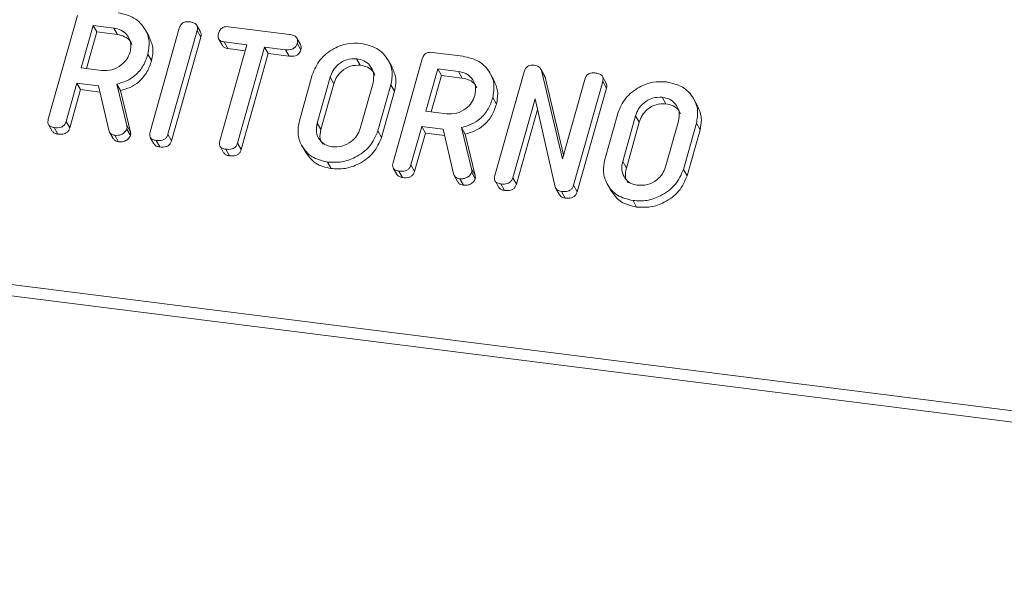
# Model space of a CAD drawing. Units: millimetres. Extents: x -2468 to 3777, y -3952 to -111.
# Drawn here: x -2131 to -2090, y -2667 to -2644 of the extents above; entities that cross this region are included whole.
import ezdxf

# ---------------------------------------------------------------- set-up
doc = ezdxf.new("R2010")
doc.units = ezdxf.units.MM

msp = doc.modelspace()

# ---------------------------------------------------------------- linework, layer by layer
at = {"color": 7, "linetype": 'Continuous', "lineweight": 18}
for p, q in [((-2129.805, -2647.926), (-2128.603, -2643.661)), ((-2127.958, -2644.074), (-2128.449, -2645.817)), ((-2127.808, -2644.342), (-2128.232, -2645.844)), ((-2127.113, -2644.18), (-2127.958, -2644.074)), ((-2127.958, -2644.074), (-2127.808, -2644.342)), ((-2126.963, -2644.448), (-2127.808, -2644.342)), ((-2127.113, -2644.18), (-2126.963, -2644.448)), ((-2125.658, -2644.532), (-2125.808, -2644.264)), ((-2125.616, -2648.454), (-2124.414, -2644.189)), ((-2123.679, -2644.282), (-2124.881, -2648.547)), ((-2123.539, -2644.341), (-2123.689, -2644.073)), ((-2123.679, -2644.282), (-2123.529, -2644.549)), ((-2122.385, -2644.126), (-2119.875, -2644.443)), ((-2123.529, -2644.549), (-2124.731, -2648.814)), ((-2122.79, -2644.633), (-2122.64, -2644.901)), ((-2121.638, -2644.87), (-2122.563, -2644.754)), ((-2122.563, -2644.754), (-2122.413, -2645.021)), ((-2119.425, -2644.86), (-2119.575, -2644.592)), ((-2119.565, -2644.807), (-2119.415, -2645.074)), ((-2122.75, -2648.816), (-2121.638, -2644.87)), ((-2121.705, -2645.111), (-2122.413, -2645.021)), ((-2120.903, -2644.963), (-2122.015, -2648.909)), ((-2120.753, -2645.231), (-2121.865, -2649.177)), ((-2120.051, -2645.07), (-2120.903, -2644.963)), ((-2120.903, -2644.963), (-2120.753, -2645.231)), ((-2119.901, -2645.338), (-2120.753, -2645.231)), ((-2120.051, -2645.07), (-2119.901, -2645.338)), ((-2114.007, -2645.182), (-2112.752, -2645.34)), ((-2125.703, -2645.252), (-2125.553, -2645.52)), ((-2117.118, -2645.44), (-2116.968, -2645.707)), ((-2115.662, -2645.792), (-2115.812, -2645.525)), ((-2115.62, -2649.713), (-2114.418, -2645.448)), ((-2128.449, -2645.817), (-2127.604, -2645.923)), ((-2113.774, -2645.861), (-2114.265, -2647.604)), ((-2112.928, -2645.968), (-2113.774, -2645.861)), ((-2113.774, -2645.861), (-2113.624, -2646.129)), ((-2112.928, -2645.968), (-2112.778, -2646.235)), ((-2111.431, -2650.241), (-2110.229, -2645.976)), ((-2109.389, -2646.131), (-2109.539, -2645.863)), ((-2109.509, -2645.93), (-2108.652, -2649.564)), ((-2109.509, -2645.93), (-2109.359, -2646.198)), ((-2128.626, -2646.444), (-2129.071, -2648.021)), ((-2127.737, -2646.556), (-2128.626, -2646.444)), ((-2128.626, -2646.444), (-2128.476, -2646.712)), ((-2119.476, -2648.001), (-2118.942, -2646.105)), ((-2118.208, -2646.205), (-2118.739, -2648.087)), ((-2118.208, -2646.205), (-2118.058, -2646.472)), ((-2116.975, -2648.309), (-2116.444, -2646.427)), ((-2113.624, -2646.129), (-2114.047, -2647.631)), ((-2112.778, -2646.235), (-2113.624, -2646.129)), ((-2111.473, -2646.319), (-2111.623, -2646.051)), ((-2109.399, -2646.137), (-2109.359, -2646.198)), ((-2109.359, -2646.198), (-2108.605, -2649.396)), ((-2108.652, -2649.564), (-2107.73, -2646.29)), ((-2106.995, -2646.384), (-2108.197, -2650.649)), ((-2106.856, -2646.443), (-2107.006, -2646.175)), ((-2106.995, -2646.384), (-2106.845, -2646.651)), ((-2128.476, -2646.712), (-2128.921, -2648.289)), ((-2127.678, -2646.812), (-2128.476, -2646.712)), ((-2127.316, -2648.385), (-2127.737, -2646.556)), ((-2126.988, -2646.484), (-2126.579, -2648.188)), ((-2126.988, -2646.484), (-2126.838, -2646.752)), ((-2126.838, -2646.752), (-2126.429, -2648.456)), ((-2118.058, -2646.472), (-2118.589, -2648.354)), ((-2115.708, -2646.513), (-2116.242, -2648.408)), ((-2115.558, -2646.781), (-2116.092, -2648.676)), ((-2115.708, -2646.513), (-2115.558, -2646.781)), ((-2106.845, -2646.651), (-2108.047, -2650.916)), ((-2111.518, -2647.04), (-2111.368, -2647.307)), ((-2109.78, -2647.085), (-2110.697, -2650.337)), ((-2108.948, -2650.723), (-2109.78, -2647.085)), ((-2104.55, -2647.023), (-2104.4, -2647.291)), ((-2103.094, -2647.376), (-2103.244, -2647.108)), ((-2114.265, -2647.604), (-2113.419, -2647.71)), ((-2109.679, -2647.526), (-2110.547, -2650.605)), ((-2129.071, -2648.021), (-2128.921, -2648.289)), ((-2106.908, -2649.584), (-2106.374, -2647.689)), ((-2105.64, -2647.788), (-2106.171, -2649.67)), ((-2105.49, -2648.056), (-2106.021, -2649.938)), ((-2105.64, -2647.788), (-2105.49, -2648.056)), ((-2104.407, -2649.892), (-2103.876, -2648.01)), ((-2129.797, -2648.151), (-2129.647, -2648.419)), ((-2129.561, -2648.275), (-2129.411, -2648.543)), ((-2127.286, -2648.461), (-2127.136, -2648.729)), ((-2126.579, -2648.188), (-2126.429, -2648.456)), ((-2126.571, -2648.333), (-2126.421, -2648.6)), ((-2118.739, -2648.087), (-2118.589, -2648.354)), ((-2116.242, -2648.408), (-2116.092, -2648.676)), ((-2114.441, -2648.231), (-2114.886, -2649.808)), ((-2113.553, -2648.343), (-2114.441, -2648.231)), ((-2114.441, -2648.231), (-2114.291, -2648.499)), ((-2113.131, -2650.172), (-2113.553, -2648.343)), ((-2112.803, -2648.272), (-2112.394, -2649.975)), ((-2112.803, -2648.272), (-2112.653, -2648.539)), ((-2103.14, -2648.096), (-2103.674, -2649.991)), ((-2102.99, -2648.364), (-2103.524, -2650.259)), ((-2103.14, -2648.096), (-2102.99, -2648.364)), ((-2127.062, -2648.59), (-2126.912, -2648.858)), ((-2125.607, -2648.679), (-2125.457, -2648.947)), ((-2125.372, -2648.803), (-2125.222, -2649.071)), ((-2124.881, -2648.547), (-2124.731, -2648.814)), ((-2114.291, -2648.499), (-2114.736, -2650.076)), ((-2113.493, -2648.599), (-2114.291, -2648.499)), ((-2112.653, -2648.539), (-2112.244, -2650.243)), ((-2122.74, -2649.043), (-2122.59, -2649.311)), ((-2122.505, -2649.164), (-2122.355, -2649.432)), ((-2122.015, -2648.909), (-2121.865, -2649.177)), ((-2119.376, -2649.01), (-2119.226, -2649.278)), ((-2173.164, -2649.46), (-718.595, -2832.719)), ((-2106.171, -2649.67), (-2106.021, -2649.938)), ((-2173.226, -2649.916), (-718.657, -2833.174)), ((-2118.316, -2649.692), (-2118.166, -2649.959)), ((-2115.612, -2649.939), (-2115.462, -2650.206)), ((-2115.376, -2650.062), (-2115.226, -2650.33)), ((-2114.886, -2649.808), (-2114.736, -2650.076)), ((-2112.394, -2649.975), (-2112.244, -2650.243)), ((-2103.674, -2649.991), (-2103.524, -2650.259)), ((-2113.101, -2650.248), (-2112.951, -2650.516)), ((-2112.877, -2650.377), (-2112.727, -2650.645)), ((-2112.386, -2650.12), (-2112.236, -2650.387)), ((-2111.422, -2650.466), (-2111.272, -2650.734)), ((-2110.697, -2650.337), (-2110.547, -2650.605)), ((-2111.187, -2650.59), (-2111.037, -2650.858)), ((-2108.925, -2650.773), (-2108.775, -2651.041)), ((-2108.692, -2650.904), (-2108.542, -2651.172)), ((-2108.197, -2650.649), (-2108.047, -2650.916)), ((-2106.808, -2650.594), (-2106.658, -2650.861)), ((-2105.748, -2651.275), (-2105.598, -2651.543))]:
    msp.add_line(p, q, dxfattribs=at)
for points, knots in [([(-2126.936, -2643.553), (-2126.704, -2643.606), (-2126.24, -2643.711), (-2125.815, -2644.179), (-2125.609, -2644.713), (-2125.672, -2645.073), (-2125.703, -2645.252)], [0, 0, 0, 0, 0.279914, 0.559513, 0.779803, 1, 1, 1, 1]), ([(-2124.414, -2644.189), (-2124.398, -2644.142), (-2124.365, -2644.049), (-2124.249, -2643.946), (-2124.115, -2643.914), (-2124.036, -2643.92), (-2123.997, -2643.923)], [0, 0, 0, 0, 0.28069, 0.558482, 0.779094, 1, 1, 1, 1]), ([(-2123.997, -2643.923), (-2123.942, -2643.933), (-2123.834, -2643.951), (-2123.702, -2644.028), (-2123.653, -2644.157), (-2123.67, -2644.24), (-2123.679, -2644.282)], [0, 0, 0, 0, 0.280942, 0.560394, 0.779762, 1, 1, 1, 1]), ([(-2126.44, -2645.167), (-2126.419, -2645.037), (-2126.377, -2644.775), (-2126.548, -2644.459), (-2126.8, -2644.246), (-2127.009, -2644.202), (-2127.113, -2644.18)], [0, 0, 0, 0, 0.279656, 0.559345, 0.779527, 1, 1, 1, 1]), ([(-2123.546, -2644.344), (-2123.533, -2644.37), (-2123.501, -2644.433), (-2123.519, -2644.507), (-2123.529, -2644.549)], [0, 0, 0, 0, 0.422656, 1, 1, 1, 1]), ([(-2122.563, -2644.754), (-2122.612, -2644.745), (-2122.71, -2644.727), (-2122.807, -2644.631), (-2122.825, -2644.51), (-2122.807, -2644.436), (-2122.799, -2644.399)], [0, 0, 0, 0, 0.280714, 0.558701, 0.779133, 1, 1, 1, 1]), ([(-2122.799, -2644.399), (-2122.783, -2644.352), (-2122.751, -2644.259), (-2122.638, -2644.152), (-2122.504, -2644.117), (-2122.425, -2644.123), (-2122.385, -2644.126)], [0, 0, 0, 0, 0.280624, 0.558888, 0.779095, 1, 1, 1, 1]), ([(-2126.364, -2644.857), (-2126.384, -2644.809), (-2126.441, -2644.672), (-2126.655, -2644.516), (-2126.86, -2644.471), (-2126.963, -2644.448)], [0, 0, 0, 0, 0.207272, 0.603374, 1, 1, 1, 1]), ([(-2125.663, -2644.534), (-2125.595, -2644.682), (-2125.453, -2644.988), (-2125.519, -2645.339), (-2125.553, -2645.52)], [0, 0, 0, 0, 0.484441, 1, 1, 1, 1]), ([(-2119.565, -2644.807), (-2119.577, -2644.841), (-2119.6, -2644.911), (-2119.677, -2645.002), (-2119.832, -2645.085), (-2119.96, -2645.076), (-2120.051, -2645.07)], [0, 0, 0, 0, 0.187448, 0.374658, 0.561196, 1, 1, 1, 1]), ([(-2119.875, -2644.443), (-2119.82, -2644.452), (-2119.712, -2644.47), (-2119.583, -2644.552), (-2119.538, -2644.682), (-2119.556, -2644.765), (-2119.565, -2644.807)], [0, 0, 0, 0, 0.2809972, 0.5601382, 0.7796431, 1, 1, 1, 1]), ([(-2118.942, -2646.105), (-2118.852, -2645.888), (-2118.672, -2645.454), (-2118.103, -2645.023), (-2117.502, -2644.788), (-2117.128, -2644.804), (-2116.941, -2644.812)], [0, 0, 0, 0, 0.2795041, 0.5592802, 0.7796228, 1, 1, 1, 1]), ([(-2116.941, -2644.812), (-2116.708, -2644.865), (-2116.243, -2644.97), (-2115.82, -2645.44), (-2115.614, -2645.974), (-2115.676, -2646.333), (-2115.708, -2646.513)], [0, 0, 0, 0, 0.279907, 0.559537, 0.779815, 1, 1, 1, 1]), ([(-2127.604, -2645.923), (-2127.464, -2645.926), (-2127.184, -2645.931), (-2126.817, -2645.731), (-2126.553, -2645.468), (-2126.478, -2645.268), (-2126.44, -2645.167)], [0, 0, 0, 0, 0.279682, 0.55935, 0.779537, 1, 1, 1, 1]), ([(-2122.413, -2645.021), (-2122.464, -2645.013), (-2122.558, -2644.998), (-2122.612, -2644.929), (-2122.636, -2644.897)], [0, 0, 0, 0, 0.537336, 1, 1, 1, 1]), ([(-2119.415, -2645.074), (-2119.427, -2645.109), (-2119.45, -2645.179), (-2119.527, -2645.269), (-2119.682, -2645.353), (-2119.81, -2645.344), (-2119.901, -2645.338)], [0, 0, 0, 0, 0.1874481, 0.3746581, 0.5611958, 1, 1, 1, 1]), ([(-2119.431, -2644.863), (-2119.417, -2644.891), (-2119.386, -2644.956), (-2119.405, -2645.032), (-2119.415, -2645.074)], [0, 0, 0, 0, 0.437568, 1, 1, 1, 1]), ([(-2114.418, -2645.448), (-2114.402, -2645.402), (-2114.37, -2645.31), (-2114.257, -2645.206), (-2114.124, -2645.173), (-2114.046, -2645.179), (-2114.007, -2645.182)], [0, 0, 0, 0, 0.280563, 0.558408, 0.779003, 1, 1, 1, 1]), ([(-2125.703, -2645.252), (-2125.757, -2645.412), (-2125.866, -2645.729), (-2126.186, -2646.117), (-2126.582, -2646.371), (-2126.853, -2646.447), (-2126.988, -2646.484)], [0, 0, 0, 0, 0.280341, 0.559782, 0.779702, 1, 1, 1, 1]), ([(-2125.553, -2645.52), (-2125.607, -2645.679), (-2125.716, -2645.997), (-2126.036, -2646.385), (-2126.432, -2646.639), (-2126.703, -2646.714), (-2126.838, -2646.752)], [0, 0, 0, 0, 0.280341, 0.559782, 0.779702, 1, 1, 1, 1]), ([(-2117.118, -2645.44), (-2117.253, -2645.442), (-2117.523, -2645.445), (-2117.869, -2645.651), (-2118.107, -2645.916), (-2118.174, -2646.108), (-2118.208, -2646.205)], [0, 0, 0, 0, 0.279288, 0.55915, 0.779392, 1, 1, 1, 1]), ([(-2116.444, -2646.427), (-2116.424, -2646.296), (-2116.382, -2646.035), (-2116.552, -2645.719), (-2116.805, -2645.506), (-2117.013, -2645.462), (-2117.118, -2645.44)], [0, 0, 0, 0, 0.279656, 0.559345, 0.779527, 1, 1, 1, 1]), ([(-2112.752, -2645.34), (-2112.519, -2645.393), (-2112.055, -2645.498), (-2111.63, -2645.966), (-2111.424, -2646.5), (-2111.487, -2646.86), (-2111.518, -2647.04)], [0, 0, 0, 0, 0.2799143, 0.5595131, 0.7798032, 1, 1, 1, 1]), ([(-2116.968, -2645.707), (-2117.103, -2645.709), (-2117.373, -2645.713), (-2117.719, -2645.919), (-2117.957, -2646.183), (-2118.024, -2646.376), (-2118.058, -2646.472)], [0, 0, 0, 0, 0.279288, 0.55915, 0.779392, 1, 1, 1, 1]), ([(-2116.369, -2646.116), (-2116.388, -2646.069), (-2116.445, -2645.931), (-2116.66, -2645.776), (-2116.865, -2645.73), (-2116.968, -2645.707)], [0, 0, 0, 0, 0.207272, 0.603374, 1, 1, 1, 1]), ([(-2115.668, -2645.795), (-2115.599, -2645.943), (-2115.458, -2646.249), (-2115.524, -2646.6), (-2115.558, -2646.781)], [0, 0, 0, 0, 0.4842398, 1, 1, 1, 1]), ([(-2112.255, -2646.955), (-2112.234, -2646.824), (-2112.192, -2646.562), (-2112.363, -2646.246), (-2112.616, -2646.034), (-2112.824, -2645.99), (-2112.928, -2645.968)], [0, 0, 0, 0, 0.279656, 0.559345, 0.779527, 1, 1, 1, 1]), ([(-2110.229, -2645.976), (-2110.213, -2645.93), (-2110.181, -2645.837), (-2110.067, -2645.734), (-2109.934, -2645.7), (-2109.856, -2645.707), (-2109.817, -2645.71)], [0, 0, 0, 0, 0.280563, 0.558408, 0.779003, 1, 1, 1, 1]), ([(-2109.817, -2645.71), (-2109.737, -2645.727), (-2109.593, -2645.757), (-2109.534, -2645.877), (-2109.509, -2645.93)], [0, 0, 0, 0, 0.5598988, 1, 1, 1, 1]), ([(-2107.73, -2646.29), (-2107.714, -2646.243), (-2107.682, -2646.15), (-2107.564, -2646.047), (-2107.431, -2646.016), (-2107.352, -2646.022), (-2107.313, -2646.025)], [0, 0, 0, 0, 0.280643, 0.55852, 0.779119, 1, 1, 1, 1]), ([(-2107.313, -2646.025), (-2107.258, -2646.035), (-2107.15, -2646.053), (-2107.018, -2646.13), (-2106.969, -2646.259), (-2106.986, -2646.342), (-2106.995, -2646.384)], [0, 0, 0, 0, 0.280942, 0.560394, 0.779762, 1, 1, 1, 1]), ([(-2112.179, -2646.644), (-2112.199, -2646.597), (-2112.256, -2646.459), (-2112.47, -2646.303), (-2112.676, -2646.258), (-2112.778, -2646.235)], [0, 0, 0, 0, 0.207272, 0.603374, 1, 1, 1, 1]), ([(-2111.478, -2646.321), (-2111.41, -2646.469), (-2111.268, -2646.775), (-2111.334, -2647.126), (-2111.368, -2647.307)], [0, 0, 0, 0, 0.484441, 1, 1, 1, 1]), ([(-2106.862, -2646.446), (-2106.849, -2646.472), (-2106.817, -2646.535), (-2106.835, -2646.609), (-2106.845, -2646.651)], [0, 0, 0, 0, 0.422656, 1, 1, 1, 1]), ([(-2106.374, -2647.689), (-2106.284, -2647.472), (-2106.104, -2647.037), (-2105.535, -2646.607), (-2104.934, -2646.371), (-2104.56, -2646.388), (-2104.373, -2646.396)], [0, 0, 0, 0, 0.279504, 0.55928, 0.779623, 1, 1, 1, 1]), ([(-2104.373, -2646.396), (-2104.14, -2646.448), (-2103.676, -2646.553), (-2103.252, -2647.023), (-2103.046, -2647.557), (-2103.108, -2647.917), (-2103.14, -2648.096)], [0, 0, 0, 0, 0.279907, 0.559537, 0.779815, 1, 1, 1, 1]), ([(-2113.419, -2647.71), (-2113.279, -2647.713), (-2113, -2647.718), (-2112.632, -2647.518), (-2112.368, -2647.255), (-2112.293, -2647.055), (-2112.255, -2646.955)], [0, 0, 0, 0, 0.279682, 0.55935, 0.779537, 1, 1, 1, 1]), ([(-2111.518, -2647.04), (-2111.572, -2647.199), (-2111.681, -2647.516), (-2112.001, -2647.904), (-2112.397, -2648.158), (-2112.668, -2648.234), (-2112.803, -2648.272)], [0, 0, 0, 0, 0.2803407, 0.5597816, 0.7797024, 1, 1, 1, 1]), ([(-2104.55, -2647.023), (-2104.685, -2647.025), (-2104.955, -2647.028), (-2105.301, -2647.234), (-2105.539, -2647.499), (-2105.606, -2647.692), (-2105.64, -2647.788)], [0, 0, 0, 0, 0.279288, 0.55915, 0.779392, 1, 1, 1, 1]), ([(-2103.876, -2648.01), (-2103.856, -2647.879), (-2103.814, -2647.618), (-2103.985, -2647.302), (-2104.237, -2647.089), (-2104.445, -2647.045), (-2104.55, -2647.023)], [0, 0, 0, 0, 0.279656, 0.559345, 0.779527, 1, 1, 1, 1]), ([(-2111.368, -2647.307), (-2111.422, -2647.466), (-2111.531, -2647.784), (-2111.851, -2648.172), (-2112.247, -2648.426), (-2112.518, -2648.502), (-2112.653, -2648.539)], [0, 0, 0, 0, 0.2803407, 0.5597816, 0.7797024, 1, 1, 1, 1]), ([(-2104.4, -2647.291), (-2104.535, -2647.293), (-2104.805, -2647.296), (-2105.151, -2647.502), (-2105.389, -2647.767), (-2105.456, -2647.959), (-2105.49, -2648.056)], [0, 0, 0, 0, 0.2792883, 0.5591501, 0.7793916, 1, 1, 1, 1]), ([(-2103.801, -2647.699), (-2103.82, -2647.652), (-2103.877, -2647.515), (-2104.092, -2647.359), (-2104.297, -2647.314), (-2104.4, -2647.291)], [0, 0, 0, 0, 0.2072719, 0.6033743, 1, 1, 1, 1]), ([(-2103.1, -2647.378), (-2103.031, -2647.526), (-2102.89, -2647.832), (-2102.956, -2648.183), (-2102.99, -2648.364)], [0, 0, 0, 0, 0.4842398, 1, 1, 1, 1]), ([(-2129.561, -2648.275), (-2129.61, -2648.266), (-2129.707, -2648.248), (-2129.809, -2648.158), (-2129.83, -2648.038), (-2129.813, -2647.963), (-2129.805, -2647.926)], [0, 0, 0, 0, 0.280562, 0.558819, 0.778919, 1, 1, 1, 1]), ([(-2129.071, -2648.021), (-2129.083, -2648.056), (-2129.107, -2648.125), (-2129.185, -2648.215), (-2129.343, -2648.291), (-2129.471, -2648.282), (-2129.561, -2648.275)], [0, 0, 0, 0, 0.186998, 0.37391, 0.561067, 1, 1, 1, 1]), ([(-2118.316, -2649.692), (-2118.541, -2649.637), (-2118.992, -2649.527), (-2119.393, -2649.056), (-2119.573, -2648.527), (-2119.508, -2648.176), (-2119.476, -2648.001)], [0, 0, 0, 0, 0.2796164, 0.5593638, 0.7796186, 1, 1, 1, 1]), ([(-2129.411, -2648.543), (-2129.461, -2648.535), (-2129.558, -2648.519), (-2129.616, -2648.45), (-2129.644, -2648.417)], [0, 0, 0, 0, 0.519205, 1, 1, 1, 1]), ([(-2128.921, -2648.289), (-2128.933, -2648.323), (-2128.957, -2648.392), (-2129.035, -2648.483), (-2129.193, -2648.559), (-2129.321, -2648.549), (-2129.411, -2648.543)], [0, 0, 0, 0, 0.186998, 0.37391, 0.561067, 1, 1, 1, 1]), ([(-2127.062, -2648.59), (-2127.096, -2648.583), (-2127.163, -2648.57), (-2127.267, -2648.509), (-2127.297, -2648.432), (-2127.316, -2648.385)], [0, 0, 0, 0, 0.2809277, 0.5618855, 1, 1, 1, 1]), ([(-2126.571, -2648.333), (-2126.598, -2648.38), (-2126.652, -2648.475), (-2126.792, -2648.561), (-2126.934, -2648.598), (-2127.019, -2648.593), (-2127.062, -2648.59)], [0, 0, 0, 0, 0.277634, 0.558272, 0.779097, 1, 1, 1, 1]), ([(-2126.579, -2648.188), (-2126.572, -2648.214), (-2126.561, -2648.261), (-2126.568, -2648.311), (-2126.571, -2648.333)], [0, 0, 0, 0, 0.560225, 1, 1, 1, 1]), ([(-2126.429, -2648.456), (-2126.422, -2648.482), (-2126.411, -2648.529), (-2126.418, -2648.578), (-2126.421, -2648.6)], [0, 0, 0, 0, 0.560225, 1, 1, 1, 1]), ([(-2125.372, -2648.803), (-2125.42, -2648.794), (-2125.518, -2648.776), (-2125.62, -2648.686), (-2125.641, -2648.565), (-2125.624, -2648.491), (-2125.616, -2648.454)], [0, 0, 0, 0, 0.280562, 0.558819, 0.778919, 1, 1, 1, 1]), ([(-2118.739, -2648.087), (-2118.762, -2648.212), (-2118.809, -2648.462), (-2118.668, -2648.776), (-2118.437, -2648.993), (-2118.238, -2649.041), (-2118.139, -2649.064)], [0, 0, 0, 0, 0.279945, 0.559259, 0.779759, 1, 1, 1, 1]), ([(-2118.589, -2648.354), (-2118.616, -2648.482), (-2118.664, -2648.699), (-2118.566, -2648.881), (-2118.525, -2648.957)], [0, 0, 0, 0, 0.58531, 1, 1, 1, 1]), ([(-2116.242, -2648.408), (-2116.338, -2648.629), (-2116.53, -2649.071), (-2117.123, -2649.5), (-2117.743, -2649.721), (-2118.125, -2649.702), (-2118.316, -2649.692)], [0, 0, 0, 0, 0.279192, 0.559097, 0.779436, 1, 1, 1, 1]), ([(-2118.139, -2649.064), (-2117.999, -2649.067), (-2117.719, -2649.072), (-2117.352, -2648.873), (-2117.087, -2648.609), (-2117.012, -2648.409), (-2116.975, -2648.309)], [0, 0, 0, 0, 0.279682, 0.55935, 0.779537, 1, 1, 1, 1]), ([(-2126.912, -2648.858), (-2126.945, -2648.851), (-2127.012, -2648.837), (-2127.095, -2648.794), (-2127.117, -2648.744), (-2127.126, -2648.723)], [0, 0, 0, 0, 0.369776, 0.739591, 1, 1, 1, 1]), ([(-2126.421, -2648.6), (-2126.448, -2648.648), (-2126.502, -2648.743), (-2126.642, -2648.829), (-2126.784, -2648.866), (-2126.869, -2648.86), (-2126.912, -2648.858)], [0, 0, 0, 0, 0.2776339, 0.5582724, 0.7790967, 1, 1, 1, 1]), ([(-2124.881, -2648.547), (-2124.893, -2648.581), (-2124.917, -2648.651), (-2124.995, -2648.741), (-2125.154, -2648.818), (-2125.282, -2648.809), (-2125.372, -2648.803)], [0, 0, 0, 0, 0.187111, 0.374065, 0.561233, 1, 1, 1, 1]), ([(-2124.731, -2648.814), (-2124.743, -2648.849), (-2124.767, -2648.918), (-2124.845, -2649.009), (-2125.004, -2649.086), (-2125.132, -2649.077), (-2125.222, -2649.071)], [0, 0, 0, 0, 0.187111, 0.374065, 0.561233, 1, 1, 1, 1]), ([(-2122.505, -2649.164), (-2122.554, -2649.155), (-2122.651, -2649.137), (-2122.753, -2649.048), (-2122.775, -2648.927), (-2122.758, -2648.853), (-2122.75, -2648.816)], [0, 0, 0, 0, 0.280533, 0.558586, 0.778856, 1, 1, 1, 1]), ([(-2116.092, -2648.676), (-2116.188, -2648.897), (-2116.38, -2649.339), (-2116.973, -2649.768), (-2117.593, -2649.989), (-2117.975, -2649.969), (-2118.166, -2649.959)], [0, 0, 0, 0, 0.279192, 0.559097, 0.779436, 1, 1, 1, 1]), ([(-2125.222, -2649.071), (-2125.272, -2649.062), (-2125.369, -2649.047), (-2125.427, -2648.978), (-2125.455, -2648.945)], [0, 0, 0, 0, 0.519205, 1, 1, 1, 1]), ([(-2122.015, -2648.909), (-2122.027, -2648.944), (-2122.05, -2649.013), (-2122.129, -2649.103), (-2122.288, -2649.179), (-2122.415, -2649.17), (-2122.505, -2649.164)], [0, 0, 0, 0, 0.1872237, 0.3742232, 0.5610812, 1, 1, 1, 1]), ([(-2121.865, -2649.177), (-2121.877, -2649.211), (-2121.9, -2649.281), (-2121.979, -2649.371), (-2122.138, -2649.447), (-2122.265, -2649.438), (-2122.355, -2649.432)], [0, 0, 0, 0, 0.187224, 0.374223, 0.561081, 1, 1, 1, 1]), ([(-2118.166, -2649.959), (-2118.395, -2649.906), (-2118.849, -2649.802), (-2119.1, -2649.45), (-2119.224, -2649.276)], [0, 0, 0, 0, 0.504587, 1, 1, 1, 1]), ([(-2122.355, -2649.432), (-2122.405, -2649.424), (-2122.501, -2649.408), (-2122.559, -2649.341), (-2122.587, -2649.308)], [0, 0, 0, 0, 0.524278, 1, 1, 1, 1]), ([(-2105.748, -2651.275), (-2105.973, -2651.22), (-2106.424, -2651.111), (-2106.825, -2650.64), (-2107.005, -2650.11), (-2106.94, -2649.759), (-2106.908, -2649.584)], [0, 0, 0, 0, 0.279616, 0.559364, 0.779619, 1, 1, 1, 1]), ([(-2106.171, -2649.67), (-2106.194, -2649.795), (-2106.241, -2650.046), (-2106.1, -2650.36), (-2105.869, -2650.577), (-2105.67, -2650.624), (-2105.571, -2650.648)], [0, 0, 0, 0, 0.2799454, 0.5592593, 0.7797593, 1, 1, 1, 1]), ([(-2115.376, -2650.062), (-2115.425, -2650.053), (-2115.522, -2650.036), (-2115.624, -2649.945), (-2115.645, -2649.825), (-2115.629, -2649.75), (-2115.62, -2649.713)], [0, 0, 0, 0, 0.280562, 0.558819, 0.778919, 1, 1, 1, 1]), ([(-2114.886, -2649.808), (-2114.898, -2649.843), (-2114.922, -2649.912), (-2115, -2650.002), (-2115.159, -2650.078), (-2115.286, -2650.069), (-2115.376, -2650.062)], [0, 0, 0, 0, 0.186998, 0.37391, 0.561067, 1, 1, 1, 1]), ([(-2114.736, -2650.076), (-2114.748, -2650.11), (-2114.772, -2650.18), (-2114.85, -2650.27), (-2115.009, -2650.346), (-2115.136, -2650.337), (-2115.226, -2650.33)], [0, 0, 0, 0, 0.186998, 0.37391, 0.561067, 1, 1, 1, 1]), ([(-2112.394, -2649.975), (-2112.388, -2650.002), (-2112.376, -2650.048), (-2112.383, -2650.098), (-2112.386, -2650.12)], [0, 0, 0, 0, 0.5602252, 1, 1, 1, 1]), ([(-2106.021, -2649.938), (-2106.048, -2650.065), (-2106.096, -2650.282), (-2105.998, -2650.465), (-2105.957, -2650.54)], [0, 0, 0, 0, 0.58531, 1, 1, 1, 1]), ([(-2103.674, -2649.991), (-2103.77, -2650.212), (-2103.962, -2650.655), (-2104.555, -2651.083), (-2105.175, -2651.305), (-2105.557, -2651.285), (-2105.748, -2651.275)], [0, 0, 0, 0, 0.279192, 0.559097, 0.779436, 1, 1, 1, 1]), ([(-2105.571, -2650.648), (-2105.431, -2650.65), (-2105.151, -2650.655), (-2104.784, -2650.456), (-2104.52, -2650.192), (-2104.444, -2649.992), (-2104.407, -2649.892)], [0, 0, 0, 0, 0.279682, 0.55935, 0.779537, 1, 1, 1, 1]), ([(-2115.226, -2650.33), (-2115.276, -2650.322), (-2115.373, -2650.306), (-2115.431, -2650.237), (-2115.459, -2650.204)], [0, 0, 0, 0, 0.519205, 1, 1, 1, 1]), ([(-2112.877, -2650.377), (-2112.911, -2650.37), (-2112.978, -2650.358), (-2113.082, -2650.296), (-2113.112, -2650.219), (-2113.131, -2650.172)], [0, 0, 0, 0, 0.280928, 0.561886, 1, 1, 1, 1]), ([(-2112.386, -2650.12), (-2112.413, -2650.167), (-2112.467, -2650.262), (-2112.608, -2650.348), (-2112.749, -2650.386), (-2112.834, -2650.38), (-2112.877, -2650.377)], [0, 0, 0, 0, 0.277634, 0.558272, 0.779097, 1, 1, 1, 1]), ([(-2112.236, -2650.387), (-2112.263, -2650.435), (-2112.317, -2650.53), (-2112.458, -2650.616), (-2112.599, -2650.653), (-2112.684, -2650.648), (-2112.727, -2650.645)], [0, 0, 0, 0, 0.277634, 0.558272, 0.779097, 1, 1, 1, 1]), ([(-2112.244, -2650.243), (-2112.238, -2650.269), (-2112.226, -2650.316), (-2112.233, -2650.366), (-2112.236, -2650.387)], [0, 0, 0, 0, 0.560225, 1, 1, 1, 1]), ([(-2111.187, -2650.59), (-2111.236, -2650.581), (-2111.333, -2650.563), (-2111.435, -2650.473), (-2111.456, -2650.352), (-2111.439, -2650.278), (-2111.431, -2650.241)], [0, 0, 0, 0, 0.280562, 0.558819, 0.778919, 1, 1, 1, 1]), ([(-2110.697, -2650.337), (-2110.709, -2650.372), (-2110.732, -2650.441), (-2110.812, -2650.53), (-2110.97, -2650.606), (-2111.097, -2650.597), (-2111.187, -2650.59)], [0, 0, 0, 0, 0.187152, 0.374037, 0.561184, 1, 1, 1, 1]), ([(-2103.524, -2650.259), (-2103.62, -2650.48), (-2103.812, -2650.922), (-2104.405, -2651.351), (-2105.025, -2651.572), (-2105.407, -2651.553), (-2105.598, -2651.543)], [0, 0, 0, 0, 0.279192, 0.559097, 0.779436, 1, 1, 1, 1]), ([(-2112.727, -2650.645), (-2112.76, -2650.638), (-2112.827, -2650.625), (-2112.91, -2650.581), (-2112.932, -2650.531), (-2112.941, -2650.511)], [0, 0, 0, 0, 0.369776, 0.739591, 1, 1, 1, 1]), ([(-2111.037, -2650.858), (-2111.087, -2650.85), (-2111.184, -2650.834), (-2111.242, -2650.765), (-2111.27, -2650.732)], [0, 0, 0, 0, 0.519205, 1, 1, 1, 1]), ([(-2110.547, -2650.605), (-2110.559, -2650.639), (-2110.582, -2650.708), (-2110.662, -2650.798), (-2110.82, -2650.874), (-2110.947, -2650.864), (-2111.037, -2650.858)], [0, 0, 0, 0, 0.187152, 0.374037, 0.561184, 1, 1, 1, 1]), ([(-2108.692, -2650.904), (-2108.758, -2650.889), (-2108.875, -2650.863), (-2108.926, -2650.766), (-2108.948, -2650.723)], [0, 0, 0, 0, 0.5597588, 1, 1, 1, 1]), ([(-2108.197, -2650.649), (-2108.209, -2650.683), (-2108.234, -2650.753), (-2108.313, -2650.844), (-2108.473, -2650.92), (-2108.602, -2650.91), (-2108.692, -2650.904)], [0, 0, 0, 0, 0.187427, 0.374109, 0.561105, 1, 1, 1, 1]), ([(-2105.598, -2651.543), (-2105.827, -2651.49), (-2106.281, -2651.385), (-2106.532, -2651.034), (-2106.656, -2650.86)], [0, 0, 0, 0, 0.504587, 1, 1, 1, 1]), ([(-2108.542, -2651.172), (-2108.609, -2651.159), (-2108.708, -2651.139), (-2108.753, -2651.061), (-2108.767, -2651.036)], [0, 0, 0, 0, 0.676294, 1, 1, 1, 1]), ([(-2108.047, -2650.916), (-2108.059, -2650.951), (-2108.084, -2651.021), (-2108.163, -2651.111), (-2108.323, -2651.187), (-2108.452, -2651.178), (-2108.542, -2651.172)], [0, 0, 0, 0, 0.187427, 0.374109, 0.561105, 1, 1, 1, 1])]:
    msp.add_open_spline(points, degree=3, knots=knots, dxfattribs=at)

doc.saveas('drawing.dxf')
